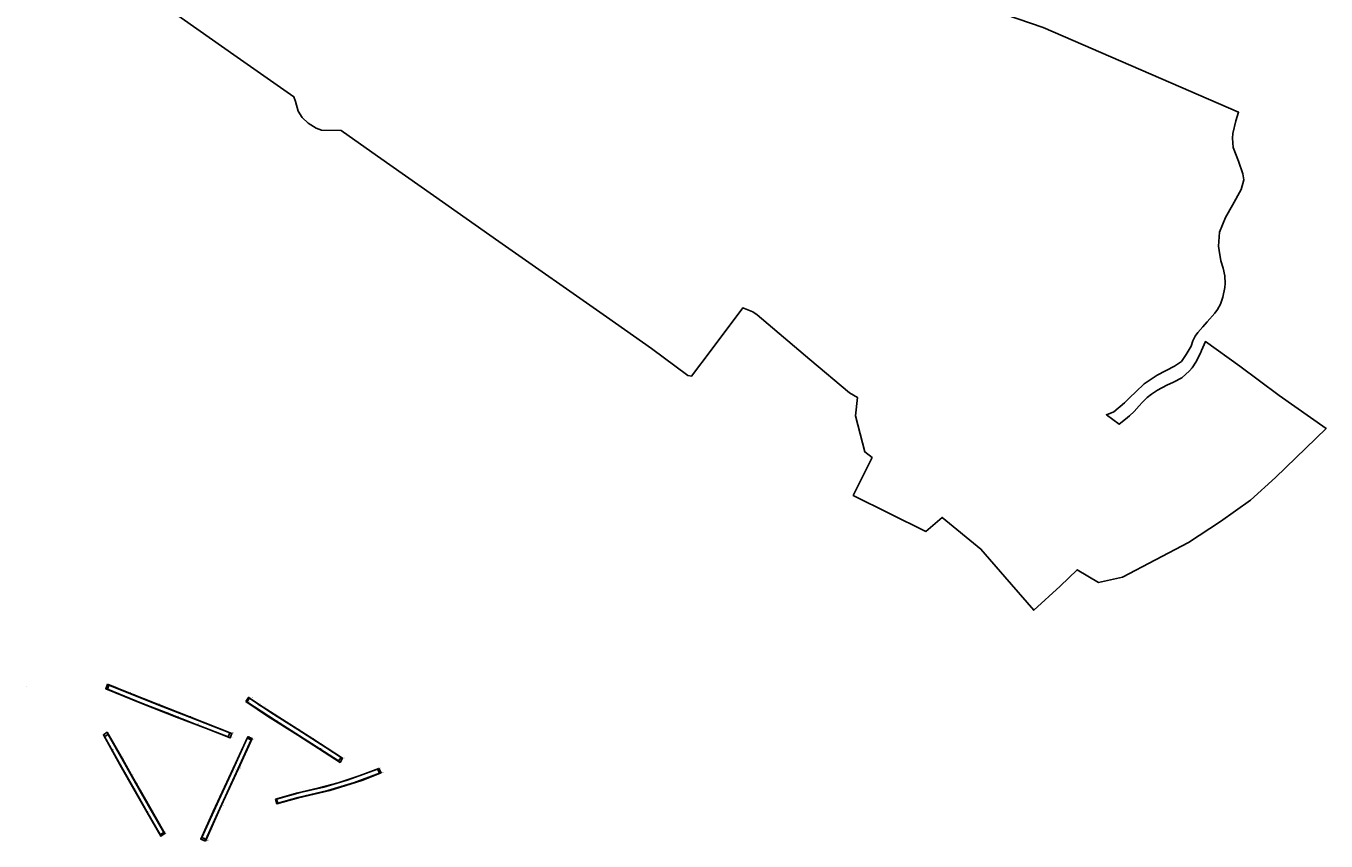
# Model space of a CAD drawing. Units: metres. Extents: x 423976 to 431164, y 273109 to 278593.
# Drawn here: x 430621 to 431164, y 273109 to 273449 of the extents above; entities that cross this region are included whole.
import ezdxf

# ---------------------------------------------------------------- set-up
doc = ezdxf.new("R2010")
doc.units = ezdxf.units.M
for name, color, linetype in [('WS_DISTURBANCE', 252, 'Continuous'), ('WS_SECTION_LINE', 3, 'Continuous'), ('WS_SECTION_LINE_LABEL', 3, 'Continuous'), ('WS_TRENCH_BASE', 1, 'Continuous'), ('WS_TRENCH_BASE_LABEL', 1, 'Continuous'), ('WS_TRENCH_TOP', 1, 'Continuous'), ('WS_TRENCH_TOP_LABEL', 1, 'Continuous'), ('z_Red border', 10, 'Continuous')]:
    doc.layers.add(name, color=color, linetype=linetype)
doc.styles.get("Standard").update_dxf_attribs({"font": 'arial.ttf'})

msp = doc.modelspace()

# ---------------------------------------------------------------- linework, layer by layer
at = {"layer": 'WS_DISTURBANCE', "elevation": 67.92}
msp.add_lwpolyline([(430620.97, 273173.3), (430620.97, 273173.3), (430620.97, 273173.3)], close=True, dxfattribs=at)
at = {"layer": 'WS_SECTION_LINE'}
for p, q in [((430658.45, 273172.71, 69.09), (430657.49, 273173.19, 69.05)), ((430717.97, 273165.79, 69.53), (430718.87, 273165.12, 69.52)), ((430656.83, 273146.64, 68.25), (430657.35, 273145.74, 68.24)), ((430729.46, 273125.23, 67.79), (430730.57, 273125.53, 67.82)), ((430698.06, 273113.43, 67.26), (430698.68, 273114.66, 67.42))]:
    msp.add_line(p, q, dxfattribs=at)
at = {"layer": 'WS_TRENCH_BASE'}
for points in [[(430655.59, 273173.76, 68.64), (430665.28, 273169.84, 68.68), (430675.8, 273165.69, 68.71), (430689.38, 273160.34, 68.66), (430706.07, 273153.79, 68.57), (430705.39, 273152.1, 68.53), (430692.09, 273157.33, 68.6), (430679.44, 273162.26, 68.64), (430669.17, 273166.27, 68.56), (430654.99, 273172.04, 68.62), (430655.59, 273173.76, 68.64)], [(430714.25, 273168.27, 69.15), (430723.17, 273162.32, 68.94), (430734.52, 273155.15, 68.4), (430746.17, 273147.7, 68.13), (430752.66, 273143.52, 68.02), (430751.44, 273142.17, 67.91), (430743.72, 273147.16, 68.09), (430725.16, 273158.98, 68.71), (430713.25, 273166.8, 69.07), (430714.25, 273168.27, 69.15)], [(430655.34, 273153.12, 68.09), (430661.01, 273143.06, 67.75), (430666.86, 273132.65, 67.5), (430673.3, 273121.35, 67.22), (430678.54, 273112.23, 66.75), (430676.95, 273111.39, 66.82), (430671.43, 273120.93, 67.2), (430665.99, 273130.5, 67.39), (430659.95, 273141.24, 67.77), (430653.74, 273152.29, 68.12), (430655.34, 273153.12, 68.09)], [(430694.41, 273110.08, 66.79), (430701.5, 273125.64, 67.37), (430707.3, 273138.4, 68), (430713.38, 273151.54, 68.51), (430715.05, 273150.86, 68.47), (430709.57, 273138.94, 67.98), (430699.65, 273117.32, 66.95), (430696.04, 273109.26, 66.69), (430694.41, 273110.08, 66.79)], [(430725.62, 273126.11, 67.47), (430735.52, 273128.84, 67.56), (430745.36, 273131.15, 67.58), (430755.17, 273133.99, 67.5), (430767.77, 273138.63, 67.49), (430768.55, 273137.02, 67.38), (430758.14, 273133.06, 67.35), (430747.09, 273129.75, 67.5), (430734.71, 273126.76, 67.51), (430726.11, 273124.38, 67.4), (430725.62, 273126.11, 67.47)]]:
    msp.add_polyline3d(points, close=True, dxfattribs=at)
at = {"layer": 'WS_TRENCH_TOP'}
for points in [[(430654.94, 273174.12, 68.97), (430663.87, 273170.55, 69.06), (430675.85, 273165.78, 69.1), (430689, 273160.65, 69.07), (430706.95, 273153.56, 68.88), (430706.26, 273151.71, 68.85), (430696.3, 273155.56, 68.89), (430683.8, 273160.39, 69.06), (430669.38, 273166.05, 68.97), (430654.26, 273172.25, 68.92), (430654.94, 273174.12, 68.97)], [(430712.78, 273166.97, 69.49), (430721.82, 273160.85, 69.3), (430734.5, 273152.84, 68.96), (430752.15, 273141.49, 68.39), (430753.23, 273143.17, 68.38), (430740.77, 273151.38, 68.88), (430719.96, 273164.49, 69.47), (430713.86, 273168.63, 69.6), (430712.78, 273166.97, 69.49)], [(430654.91, 273154.03, 68.51), (430660.67, 273143.94, 68.19), (430664.93, 273136.35, 67.94), (430671.41, 273125.03, 67.74), (430678.96, 273111.7, 67.04), (430677.29, 273110.6, 67.08), (430671.51, 273120.52, 67.42), (430665.99, 273130.27, 67.79), (430660.35, 273140.27, 68.08), (430653.27, 273153.02, 68.43), (430654.91, 273154.03, 68.51)], [(430695.88, 273108.62, 67.08), (430702.52, 273123.34, 67.73), (430709.66, 273138.85, 68.42), (430715.39, 273151.45, 68.82), (430713.64, 273152.19, 68.85), (430706.61, 273137.08, 68.24), (430699.14, 273120.94, 67.63), (430693.98, 273109.39, 67.12), (430695.88, 273108.62, 67.08)], [(430725.12, 273126.04, 67.78), (430733.94, 273128.58, 67.98), (430743.43, 273130.83, 67.97), (430751.29, 273132.87, 67.88), (430760.55, 273135.98, 67.91), (430768.37, 273138.98, 67.88), (430769.26, 273137.14, 67.74), (430761.25, 273133.97, 67.78), (430747.83, 273129.76, 67.8), (430734.8, 273126.62, 67.86), (430725.72, 273124.18, 67.72), (430725.12, 273126.04, 67.78)]]:
    msp.add_polyline3d(points, close=True, dxfattribs=at)
at = {"layer": 'z_Red border'}
msp.add_lwpolyline([(431019.3, 273457.5), (431045.83, 273448.54), (431127.44, 273413.09), (431126.26, 273409.52), (431125.06, 273404.22), (431124.86, 273402.32), (431125.16, 273398.32), (431127.46, 273392.62), (431129.16, 273387.32), (431129.66, 273384.82), (431128.53, 273380.87), (431124.85, 273374.21), (431121.99, 273369.1), (431119.46, 273363.02), (431119.06, 273357.12), (431119.26, 273355.32), (431119.96, 273351.02), (431121.06, 273347.92), (431121.76, 273344.82), (431121.86, 273341.62), (431121.66, 273339.92), (431120.86, 273335.82), (431119.86, 273332.92), (431118.66, 273330.72), (431117.46, 273329.22), (431114.36, 273325.52), (431112.56, 273323.42), (431110.36, 273321.12), (431109.36, 273319.52), (431108.39, 273317.55), (431107.57, 273315.4), (431105.54, 273311.83), (431103.58, 273308.96), (431100.7, 273307.04), (431093.43, 273303.2), (431090.99, 273301.65), (431087.95, 273299.69), (431084.46, 273296.22), (431082.02, 273293.99), (431079.8, 273291.65), (431075.32, 273287.96), (431072.2, 273286.68), (431077.5, 273282.74), (431080.24, 273284.91), (431081.91, 273286.33), (431083.76, 273288.07), (431085.9, 273290.49), (431087.16, 273291.83), (431089.3, 273293.96), (431091.06, 273295.28), (431093.52, 273297.03), (431097.45, 273299.01), (431100.3, 273300.28), (431103.72, 273302.18), (431106.98, 273305.02), (431108.01, 273306.35), (431109.6, 273308.71), (431111.52, 273312.47), (431111.98, 273313.59), (431113.57, 273317.31), (431127.93, 273307.03), (431144.36, 273294.77), (431163.95, 273280.98), (431142.8, 273260.53), (431132.44, 273251.06), (431119.94, 273242.11), (431106.46, 273233.36), (431078.89, 273218.85), (431068.9, 273216.59), (431059.99, 273221.93), (431052.97, 273215.08), (431041.87, 273205.06), (431029.77, 273219.03), (431019.83, 273230.58), (431003.64, 273243.85), (430996.79, 273237.96), (430966.49, 273253.01), (430974.34, 273268.84), (430971.32, 273271.21), (430967.4, 273286.32), (430968.2, 273293.95), (430964.94, 273295.92), (430948.33, 273309.75), (430926.38, 273328.41), (430924.52, 273329.65), (430920.37, 273331.35), (430907.13, 273313.64), (430898.96, 273302.86), (430897.37, 273303.13), (430882.27, 273314.42), (430863.43, 273327.62), (430818.51, 273359.07), (430791.16, 273378.35), (430767.82, 273394.76), (430752.61, 273405.41), (430744.37, 273405.57), (430742.12, 273406.43), (430738.87, 273408.47), (430736.33, 273410.88), (430734.61, 273413.58), (430733.58, 273417.63), (430732.83, 273419.57), (430709.21, 273436.05), (430663.81, 273468.15)], dxfattribs=at)

# ---------------------------------------------------------------- texts
at = {"layer": 'WS_SECTION_LINE_LABEL', "char_height": 0.2, "attachment_point": 7}
for s, insert in [('SL', (430657.49, 273173.19, 69.05)), ('47301', (430658.45, 273172.71, 69.09)), ('SL46601', (430717.97, 273165.79, 69.53)), ('SL', (430718.87, 273165.12, 69.52)), ('46701', (430656.83, 273146.64, 68.25)), ('SL', (430657.35, 273145.74, 68.24)), ('47401', (430729.46, 273125.23, 67.79)), ('SL', (430730.57, 273125.53, 67.82)), ('SL46901', (430698.06, 273113.43, 67.26)), ('SL', (430698.68, 273114.66, 67.42))]:
    msp.add_mtext(s, dxfattribs=dict(at, insert=insert))
at = {"layer": 'WS_TRENCH_BASE_LABEL', "char_height": 0.2, "attachment_point": 7}
for s, insert in [('BASE TR', (430654.99, 273172.04, 68.62)), ('473', (430655.59, 273173.76, 68.64)), ('BASE TR', (430665.28, 273169.84, 68.68)), ('BASE TR', (430713.25, 273166.8, 69.07)), ('BASE TR466', (430714.25, 273168.27, 69.15)), ('BASE TR', (430669.17, 273166.27, 68.56)), ('BASE TR', (430675.8, 273165.69, 68.71)), ('BASE TR', (430679.44, 273162.26, 68.64)), ('BASE TR', (430723.17, 273162.32, 68.94)), ('BASE TR', (430689.38, 273160.34, 68.66)), ('BASE TR', (430692.09, 273157.33, 68.6)), ('BASE TR', (430725.16, 273158.98, 68.71)), ('BASE TR', (430653.74, 273152.29, 68.12)), ('467', (430655.34, 273153.12, 68.09)), ('BASE TR', (430705.39, 273152.1, 68.53)), ('BASE TR', (430706.07, 273153.79, 68.57)), ('BASE TR', (430713.38, 273151.54, 68.51)), ('BASE TR', (430715.05, 273150.86, 68.47)), ('BASE TR', (430734.52, 273155.15, 68.4)), ('BASE TR', (430743.72, 273147.16, 68.09)), ('BASE TR', (430746.17, 273147.7, 68.13)), ('BASE TR', (430659.95, 273141.24, 67.77)), ('BASE TR', (430661.01, 273143.06, 67.75)), ('BASE TR', (430751.44, 273142.17, 67.91)), ('BASE TR', (430752.66, 273143.52, 68.02)), ('BASE TR', (430707.3, 273138.4, 68)), ('BASE TR', (430709.57, 273138.94, 67.98)), ('BASE TR', (430755.17, 273133.99, 67.5)), ('BASE TR', (430767.77, 273138.63, 67.49)), ('BASE TR', (430768.55, 273137.02, 67.38)), ('BASE TR', (430665.99, 273130.5, 67.39)), ('BASE TR', (430666.86, 273132.65, 67.5)), ('BASE TR', (430735.52, 273128.84, 67.56)), ('BASE TR', (430745.36, 273131.15, 67.58)), ('BASE TR', (430747.09, 273129.75, 67.5)), ('BASE TR', (430758.14, 273133.06, 67.35)), ('BASE TR', (430701.5, 273125.64, 67.37)), ('474', (430725.62, 273126.11, 67.47)), ('BASE TR', (430726.11, 273124.38, 67.4)), ('BASE TR', (430734.71, 273126.76, 67.51)), ('BASE TR', (430671.43, 273120.93, 67.2)), ('BASE TR', (430673.3, 273121.35, 67.22)), ('BASE TR', (430678.54, 273112.23, 66.75)), ('BASE TR', (430699.65, 273117.32, 66.95)), ('BASE TR', (430676.95, 273111.39, 66.82)), ('BASE TR469', (430694.41, 273110.08, 66.79)), ('BASE TR', (430696.04, 273109.26, 66.69))]:
    msp.add_mtext(s, dxfattribs=dict(at, insert=insert))
at = {"layer": 'WS_TRENCH_TOP_LABEL', "char_height": 0.2, "attachment_point": 7}
for s, insert in [('TOP TR', (430654.26, 273172.25, 68.92)), ('473', (430654.94, 273174.12, 68.97)), ('TOP TR', (430663.87, 273170.55, 69.06)), ('TOP TR466', (430712.78, 273166.97, 69.49)), ('TOP TR', (430713.86, 273168.63, 69.6)), ('TOP TR', (430669.38, 273166.05, 68.97)), ('TOP TR', (430675.85, 273165.78, 69.1)), ('TOP TR', (430719.96, 273164.49, 69.47)), ('TOP TR', (430683.8, 273160.39, 69.06)), ('TOP TR', (430689, 273160.65, 69.07)), ('TOP TR', (430696.3, 273155.56, 68.89)), ('TOP TR', (430721.82, 273160.85, 69.3)), ('TOP TR', (430653.27, 273153.02, 68.43)), ('467', (430654.91, 273154.03, 68.51)), ('TOP TR', (430706.26, 273151.71, 68.85)), ('TOP TR', (430706.95, 273153.56, 68.88)), ('TOP TR', (430713.64, 273152.19, 68.85)), ('TOP TR', (430715.39, 273151.45, 68.82)), ('TOP TR', (430734.5, 273152.84, 68.96)), ('TOP TR', (430740.77, 273151.38, 68.88)), ('TOP TR', (430660.35, 273140.27, 68.08)), ('TOP TR', (430660.67, 273143.94, 68.19)), ('TOP TR', (430752.15, 273141.49, 68.39)), ('TOP TR', (430753.23, 273143.17, 68.38)), ('TOP TR', (430664.93, 273136.35, 67.94)), ('TOP TR', (430706.61, 273137.08, 68.24)), ('TOP TR', (430709.66, 273138.85, 68.42)), ('TOP TR', (430760.55, 273135.98, 67.91)), ('TOP TR', (430761.25, 273133.97, 67.78)), ('TOP TR', (430768.37, 273138.98, 67.88)), ('TOP TR', (430769.26, 273137.14, 67.74)), ('TOP TR', (430665.99, 273130.27, 67.79)), ('TOP TR', (430733.94, 273128.58, 67.98)), ('TOP TR', (430743.43, 273130.83, 67.97)), ('TOP TR', (430747.83, 273129.76, 67.8)), ('TOP TR', (430751.29, 273132.87, 67.88)), ('TOP TR', (430671.41, 273125.03, 67.74)), ('TOP TR', (430702.52, 273123.34, 67.73)), ('474', (430725.12, 273126.04, 67.78)), ('TOP TR', (430725.72, 273124.18, 67.72)), ('TOP TR', (430734.8, 273126.62, 67.86)), ('TOP TR', (430671.51, 273120.52, 67.42)), ('TOP TR', (430699.14, 273120.94, 67.63)), ('TOP TR', (430677.29, 273110.6, 67.08)), ('TOP TR', (430678.96, 273111.7, 67.04)), ('TOP TR', (430693.98, 273109.39, 67.12)), ('TOP TR469', (430695.88, 273108.62, 67.08))]:
    msp.add_mtext(s, dxfattribs=dict(at, insert=insert))

doc.saveas('drawing.dxf')
